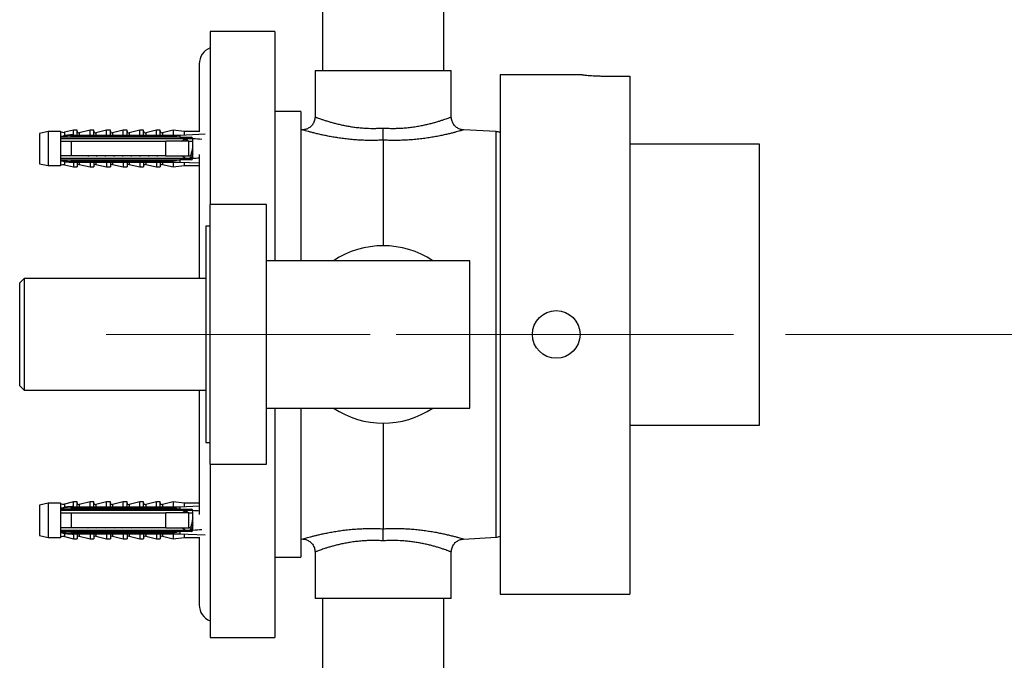
# Model space of a CAD drawing. Units: millimetres. Extents: x 120 to 2497, y 139 to 3444.
# Drawn here: x 1490 to 1717, y 1235 to 1383 of the extents above; entities that cross this region are included whole.
import ezdxf

# ---------------------------------------------------------------- set-up
doc = ezdxf.new("R2010")
doc.units = ezdxf.units.MM
doc.header["$LTSCALE"] = 12
doc.linetypes.add('CENTERX2', pattern=[20.32, 12.7, -2.54, 2.54, -2.54])
doc.styles.add('SLDTEXTSTYLE2', font='TXT', dxfattribs={"width": 0.605})
doc.dimstyles.new('SLDDIMSTYLE0', dxfattribs={"dimtxt": 30, "dimasz": 39.624, "dimexe": 0, "dimexo": 0.0625, "dimgap": 7.5, "dimtad": 1, "dimrnd": 1e-09, "dimzin": 12, "dimdsep": 46, "dimtxsty": 'SLDTEXTSTYLE2', "dimsah": 1, "dimcen": 0.09, "dimadec": 0, "dimazin": 3, "dimtfac": 1, "dimtofl": 0, "dimtmove": 0, "dimatfit": 3, "dimfxl": 0, "dimfrac": 2, "dimtolj": 1, "dimtzin": 12, "dimarcsym": 0})

# ---------------------------------------------------------------- blocks, each defined once
blk = doc.blocks.new('_D_4')
at = {"color": 7, "linetype": 'Continuous', "lineweight": 0}
for p, q in [((2049.82, 2478.17), (2207.82, 2478.17)), ((2195.82, 1310.17), (2195.82, 2478.17)), ((1666.82, 1310.17), (2207.82, 1310.17))]:
    blk.add_line(p, q, dxfattribs=at)
at = {"color": 7, "linetype": 'Continuous', "lineweight": 18}
for points in [[(2195.82, 2478.17), (2189.72, 2438.55), (2201.91, 2438.55)], [(2195.82, 1310.17), (2201.91, 1349.8), (2189.72, 1349.8)]]:
    blk.add_solid(points, dxfattribs=at)
at = {"color": 7, "linetype": 'Continuous', "lineweight": 18, "insert": (2157.15, 1848.34), "char_height": 30, "attachment_point": 1, "rotation": 90, "style": 'SLDTEXTSTYLE2'}
blk.add_mtext('1168', dxfattribs=at)
blk = doc.blocks.new('_D_6')
at = {"color": 7, "linetype": 'Continuous', "lineweight": 0}
for p, q in [((1673.22, 1490.17), (1802.6, 1490.17)), ((1790.6, 1310.17), (1790.6, 1490.17)), ((1666.82, 1310.17), (1802.6, 1310.17))]:
    blk.add_line(p, q, dxfattribs=at)
at = {"color": 7, "linetype": 'Continuous', "lineweight": 18}
for points in [[(1790.6, 1490.17), (1784.51, 1450.55), (1796.7, 1450.55)], [(1790.6, 1310.17), (1796.7, 1349.8), (1784.51, 1349.8)]]:
    blk.add_solid(points, dxfattribs=at)
at = {"color": 7, "linetype": 'Continuous', "lineweight": 18, "insert": (1751.93, 1365.8), "char_height": 30, "attachment_point": 1, "rotation": 90, "style": 'SLDTEXTSTYLE2'}
blk.add_mtext('180', dxfattribs=at)
blk = doc.blocks.new('_D_7')
at = {"color": 7, "linetype": 'Continuous', "lineweight": 0}
for p, q in [((1666.82, 1310.17), (1802.8, 1310.17)), ((1790.8, 1170.17), (1790.8, 1310.17)), ((1673.22, 1170.17), (1802.8, 1170.17))]:
    blk.add_line(p, q, dxfattribs=at)
at = {"color": 7, "linetype": 'Continuous', "lineweight": 18}
for points in [[(1790.8, 1310.17), (1784.71, 1270.55), (1796.9, 1270.55)], [(1790.8, 1170.17), (1796.9, 1209.8), (1784.71, 1209.8)]]:
    blk.add_solid(points, dxfattribs=at)
at = {"color": 7, "linetype": 'Continuous', "lineweight": 18, "insert": (1752.13, 1205.8), "char_height": 30, "attachment_point": 1, "rotation": 90, "style": 'SLDTEXTSTYLE2'}
blk.add_mtext('140', dxfattribs=at)
blk = doc.blocks.new('_D_8')
at = {"color": 7, "linetype": 'Continuous', "lineweight": 0}
for p, q in [((1666.82, 1310.17), (2207.06, 1310.17)), ((2195.06, 978.17), (2195.06, 1310.17)), ((1795.82, 978.17), (2207.06, 978.17))]:
    blk.add_line(p, q, dxfattribs=at)
at = {"color": 7, "linetype": 'Continuous', "lineweight": 18}
for points in [[(2195.06, 1310.17), (2188.96, 1270.55), (2201.15, 1270.55)], [(2195.06, 978.17), (2201.15, 1017.8), (2188.96, 1017.8)]]:
    blk.add_solid(points, dxfattribs=at)
at = {"color": 7, "linetype": 'Continuous', "lineweight": 18, "insert": (2156.38, 1109.8), "char_height": 30, "attachment_point": 1, "rotation": 90, "style": 'SLDTEXTSTYLE2'}
blk.add_mtext('332', dxfattribs=at)

msp = doc.modelspace()

# ---------------------------------------------------------------- linework, layer by layer
at = {"color": 7, "linetype": 'Continuous', "lineweight": 25}
for p, q in [((1559.817, 1461.173), (1559.817, 1371.173)), ((1587.817, 1371.173), (1587.817, 1461.173)), ((1548.817, 1380.173), (1533.817, 1380.173)), ((1533.817, 1380.173), (1533.817, 1340.173)), ((1548.817, 1380.173), (1548.817, 1327.173)), ((1531.317, 1372.673), (1531.317, 1357.08)), ((1558.067, 1371.173), (1558.067, 1360.441)), ((1558.067, 1371.173), (1573.817, 1371.173)), ((1573.817, 1371.173), (1589.567, 1371.173)), ((1589.567, 1360.441), (1589.567, 1371.173)), ((1619.837, 1370.173), (1600.817, 1370.173)), ((1600.817, 1370.173), (1600.817, 1250.173)), ((1625.817, 1369.872), (1630.817, 1369.872)), ((1630.817, 1369.872), (1630.817, 1250.173)), ((1554.817, 1361.673), (1548.817, 1361.673)), ((1554.817, 1361.673), (1554.817, 1327.173)), ((1496.417, 1357.08), (1494.417, 1356.63)), ((1494.417, 1356.63), (1494.417, 1349.63)), ((1499.217, 1357.08), (1496.417, 1357.08)), ((1496.417, 1357.08), (1496.417, 1349.18)), ((1499.217, 1357.08), (1499.217, 1355.923)), ((1502.217, 1357.38), (1500.168, 1356.901)), ((1501.717, 1356.029), (1501.717, 1356.237)), ((1501.717, 1356.237), (1526.817, 1356.237)), ((1503.067, 1357.38), (1502.217, 1357.38)), ((1502.217, 1356.37), (1502.217, 1357.38)), ((1503.067, 1356.237), (1503.067, 1357.38)), ((1506.067, 1357.38), (1503.558, 1356.794)), ((1506.917, 1357.38), (1506.067, 1357.38)), ((1506.067, 1356.237), (1506.067, 1357.38)), ((1506.917, 1356.237), (1506.917, 1357.38)), ((1509.917, 1357.38), (1507.408, 1356.794)), ((1510.767, 1357.38), (1509.917, 1357.38)), ((1509.917, 1356.237), (1509.917, 1357.38)), ((1510.767, 1356.237), (1510.767, 1357.38)), ((1513.767, 1357.38), (1511.258, 1356.794)), ((1514.617, 1357.38), (1513.767, 1357.38)), ((1513.767, 1356.237), (1513.767, 1357.38)), ((1514.617, 1356.237), (1514.617, 1357.38)), ((1517.617, 1357.38), (1515.108, 1356.794)), ((1518.467, 1357.38), (1517.617, 1357.38)), ((1517.617, 1356.237), (1517.617, 1357.38)), ((1518.467, 1356.237), (1518.467, 1357.38)), ((1521.467, 1357.38), (1518.958, 1356.794)), ((1522.317, 1357.38), (1521.467, 1357.38)), ((1521.467, 1356.237), (1521.467, 1357.38)), ((1522.317, 1356.237), (1522.317, 1357.38)), ((1525.317, 1357.38), (1522.808, 1356.794)), ((1527.817, 1357.08), (1525.317, 1357.38)), ((1525.317, 1357.38), (1525.317, 1356.237)), ((1526.817, 1356.237), (1532.696, 1356.504)), ((1526.817, 1356.237), (1526.817, 1355.758)), ((1531.473, 1357.08), (1527.817, 1357.08)), ((1527.817, 1357.08), (1527.817, 1356.282)), ((1555.237, 1357.449), (1554.817, 1357.427)), ((1599.922, 1357.055), (1592.401, 1357.449)), ((1501.717, 1356.135), (1499.217, 1355.923)), ((1499.217, 1355.923), (1499.217, 1355.73)), ((1499.217, 1355.73), (1499.217, 1354.83)), ((1499.217, 1355.447), (1529.8, 1355.447)), ((1499.217, 1354.83), (1499.217, 1351.43)), ((1501.717, 1356.029), (1501.717, 1355.73)), ((1501.717, 1356.029), (1525.317, 1356.029)), ((1525.317, 1355.73), (1501.717, 1355.73)), ((1501.717, 1354.83), (1501.717, 1351.43)), ((1501.717, 1354.83), (1523.617, 1354.83)), ((1506.204, 1354.952), (1506.173, 1354.83)), ((1508.204, 1354.952), (1508.173, 1354.83)), ((1510.204, 1354.952), (1510.173, 1354.83)), ((1512.204, 1354.952), (1512.173, 1354.83)), ((1514.204, 1354.952), (1514.173, 1354.83)), ((1516.204, 1354.952), (1516.173, 1354.83)), ((1518.204, 1354.952), (1518.173, 1354.83)), ((1520.204, 1354.952), (1520.173, 1354.83)), ((1522.204, 1354.952), (1522.173, 1354.83)), ((1523.617, 1351.43), (1523.617, 1354.83)), ((1524.204, 1354.952), (1524.173, 1354.83)), ((1525.317, 1356.029), (1525.317, 1355.73)), ((1526.204, 1354.952), (1526.173, 1354.83)), ((1526.937, 1355.73), (1526.817, 1355.758)), ((1526.937, 1355.73), (1529.417, 1355.73)), ((1528.917, 1351.43), (1528.917, 1354.83)), ((1529.817, 1354.78), (1528.917, 1354.78)), ((1529.817, 1355.33), (1529.813, 1355.384)), ((1529.817, 1350.93), (1529.817, 1355.33)), ((1573.817, 1355.077), (1573.817, 1330.673)), ((1660.817, 1354.173), (1630.817, 1354.173)), ((1660.817, 1289.173), (1660.817, 1354.173)), ((1531.317, 1351.755), (1531.317, 1323.073)), ((1494.417, 1349.63), (1496.417, 1349.18)), ((1499.217, 1351.43), (1499.217, 1350.53)), ((1529.8, 1350.813), (1499.217, 1350.813)), ((1499.217, 1350.53), (1499.217, 1350.337)), ((1499.217, 1350.337), (1499.217, 1349.18)), ((1499.217, 1350.337), (1501.717, 1350.124)), ((1500.168, 1349.358), (1502.217, 1348.88)), ((1523.617, 1351.43), (1501.717, 1351.43)), ((1501.717, 1350.53), (1501.717, 1350.23)), ((1501.717, 1350.53), (1525.317, 1350.53)), ((1525.317, 1350.23), (1501.717, 1350.23)), ((1501.717, 1350.022), (1501.717, 1350.23)), ((1501.717, 1350.022), (1526.817, 1350.022)), ((1502.217, 1349.889), (1502.217, 1348.88)), ((1503.067, 1350.022), (1503.067, 1348.88)), ((1503.558, 1349.465), (1506.067, 1348.88)), ((1506.067, 1350.022), (1506.067, 1348.88)), ((1506.917, 1350.022), (1506.917, 1348.88)), ((1507.408, 1349.465), (1509.917, 1348.88)), ((1509.917, 1350.022), (1509.917, 1348.88)), ((1510.767, 1350.022), (1510.767, 1348.88)), ((1511.258, 1349.465), (1513.767, 1348.88)), ((1513.767, 1350.022), (1513.767, 1348.88)), ((1514.617, 1350.022), (1514.617, 1348.88)), ((1515.108, 1349.465), (1517.617, 1348.88)), ((1517.617, 1350.022), (1517.617, 1348.88)), ((1518.467, 1350.022), (1518.467, 1348.88)), ((1518.958, 1349.465), (1521.467, 1348.88)), ((1521.467, 1350.022), (1521.467, 1348.88)), ((1522.317, 1350.022), (1522.317, 1348.88)), ((1522.808, 1349.465), (1525.317, 1348.88)), ((1525.317, 1350.53), (1525.317, 1350.23)), ((1525.317, 1350.022), (1525.317, 1348.88)), ((1526.817, 1350.501), (1526.937, 1350.53)), ((1526.817, 1350.501), (1526.817, 1350.022)), ((1526.817, 1350.022), (1531.317, 1349.818)), ((1529.417, 1350.53), (1526.937, 1350.53)), ((1528.267, 1350.813), (1527.242, 1351.43)), ((1527.817, 1349.977), (1527.817, 1349.18)), ((1528.917, 1351.48), (1529.208, 1351.48)), ((1529.673, 1351.48), (1529.817, 1351.48)), ((1496.417, 1349.18), (1499.217, 1349.18)), ((1502.217, 1348.88), (1503.067, 1348.88)), ((1506.067, 1348.88), (1506.917, 1348.88)), ((1509.917, 1348.88), (1510.767, 1348.88)), ((1513.767, 1348.88), (1514.617, 1348.88)), ((1517.617, 1348.88), (1518.467, 1348.88)), ((1521.467, 1348.88), (1522.317, 1348.88)), ((1525.317, 1348.88), (1527.817, 1349.18)), ((1527.817, 1349.18), (1531.317, 1349.18)), ((1546.817, 1340.173), (1533.817, 1340.173)), ((1533.817, 1310.173), (1533.817, 1340.173)), ((1546.817, 1310.173), (1546.817, 1340.173)), ((1533.817, 1335.173), (1532.817, 1335.173)), ((1532.817, 1335.173), (1532.817, 1285.173)), ((1593.817, 1327.173), (1546.817, 1327.173)), ((1593.817, 1293.173), (1593.817, 1327.173)), ((1490.817, 1323.073), (1489.817, 1322.073)), ((1489.817, 1310.173), (1489.817, 1322.073)), ((1532.817, 1323.073), (1490.817, 1323.073)), ((1490.817, 1323.073), (1490.817, 1310.173)), ((1489.817, 1298.273), (1489.817, 1310.173)), ((1490.817, 1310.173), (1490.817, 1297.273)), ((1533.817, 1280.173), (1533.817, 1310.173)), ((1546.817, 1280.173), (1546.817, 1310.173)), ((1489.817, 1298.273), (1490.817, 1297.273)), ((1490.817, 1297.273), (1532.817, 1297.273)), ((1531.317, 1297.273), (1531.317, 1268.59)), ((1546.817, 1293.173), (1593.817, 1293.173)), ((1548.817, 1293.173), (1548.817, 1240.173)), ((1554.817, 1293.173), (1554.817, 1258.673)), ((1573.817, 1289.673), (1573.817, 1265.268)), ((1630.817, 1289.173), (1650.167, 1289.173)), ((1653.447, 1289.173), (1660.817, 1289.173)), ((1532.817, 1285.173), (1533.817, 1285.173)), ((1533.817, 1280.173), (1546.817, 1280.173)), ((1533.817, 1280.173), (1533.817, 1240.173)), ((1496.417, 1271.166), (1494.417, 1270.716)), ((1494.417, 1270.716), (1494.417, 1263.716)), ((1499.217, 1271.166), (1496.417, 1271.166)), ((1496.417, 1271.166), (1496.417, 1263.266)), ((1499.217, 1271.166), (1499.217, 1270.009)), ((1501.717, 1270.221), (1499.217, 1270.009)), ((1499.217, 1270.009), (1499.217, 1269.816)), ((1499.217, 1269.816), (1499.217, 1268.916)), ((1502.217, 1271.466), (1500.168, 1270.988)), ((1501.717, 1270.323), (1526.817, 1270.323)), ((1501.717, 1270.116), (1501.717, 1270.323)), ((1501.717, 1270.116), (1501.717, 1269.816)), ((1501.717, 1270.116), (1525.317, 1270.116)), ((1525.317, 1269.816), (1501.717, 1269.816)), ((1503.067, 1271.466), (1502.217, 1271.466)), ((1502.217, 1270.457), (1502.217, 1271.466)), ((1503.067, 1270.323), (1503.067, 1271.466)), ((1506.067, 1271.466), (1503.558, 1270.881)), ((1506.917, 1271.466), (1506.067, 1271.466)), ((1506.067, 1270.323), (1506.067, 1271.466)), ((1506.917, 1270.323), (1506.917, 1271.466)), ((1509.917, 1271.466), (1507.408, 1270.881)), ((1510.767, 1271.466), (1509.917, 1271.466)), ((1509.917, 1270.323), (1509.917, 1271.466)), ((1510.767, 1270.323), (1510.767, 1271.466)), ((1513.767, 1271.466), (1511.258, 1270.881)), ((1514.617, 1271.466), (1513.767, 1271.466)), ((1513.767, 1270.323), (1513.767, 1271.466)), ((1514.617, 1270.323), (1514.617, 1271.466)), ((1517.617, 1271.466), (1515.108, 1270.881)), ((1518.467, 1271.466), (1517.617, 1271.466)), ((1517.617, 1270.323), (1517.617, 1271.466)), ((1518.467, 1270.323), (1518.467, 1271.466)), ((1521.467, 1271.466), (1518.958, 1270.881)), ((1522.317, 1271.466), (1521.467, 1271.466)), ((1521.467, 1270.323), (1521.467, 1271.466)), ((1522.317, 1270.323), (1522.317, 1271.466)), ((1525.317, 1271.466), (1522.808, 1270.881)), ((1527.817, 1271.166), (1525.317, 1271.466)), ((1525.317, 1271.466), (1525.317, 1270.323)), ((1525.317, 1270.116), (1525.317, 1269.816)), ((1526.817, 1270.323), (1531.317, 1270.528)), ((1526.817, 1270.323), (1526.817, 1269.845)), ((1526.937, 1269.816), (1526.817, 1269.845)), ((1526.937, 1269.816), (1529.417, 1269.816)), ((1531.317, 1271.166), (1527.817, 1271.166)), ((1527.817, 1271.166), (1527.817, 1270.369)), ((1499.217, 1269.533), (1529.8, 1269.533)), ((1499.217, 1268.916), (1499.217, 1265.516)), ((1501.717, 1268.916), (1501.717, 1265.516)), ((1501.717, 1268.916), (1523.617, 1268.916)), ((1506.204, 1269.038), (1506.173, 1268.916)), ((1508.204, 1269.038), (1508.173, 1268.916)), ((1510.204, 1269.038), (1510.173, 1268.916)), ((1512.204, 1269.038), (1512.173, 1268.916)), ((1514.204, 1269.038), (1514.173, 1268.916)), ((1516.204, 1269.038), (1516.173, 1268.916)), ((1518.204, 1269.038), (1518.173, 1268.916)), ((1520.204, 1269.038), (1520.173, 1268.916)), ((1522.204, 1269.038), (1522.173, 1268.916)), ((1523.617, 1265.516), (1523.617, 1268.916)), ((1524.204, 1269.038), (1524.173, 1268.916)), ((1526.204, 1269.038), (1526.173, 1268.916)), ((1528.917, 1265.516), (1528.917, 1268.916)), ((1529.817, 1268.866), (1528.917, 1268.866)), ((1529.817, 1269.416), (1529.813, 1269.471)), ((1529.817, 1265.016), (1529.817, 1269.416)), ((1499.217, 1265.516), (1499.217, 1264.616)), ((1523.617, 1265.516), (1501.717, 1265.516)), ((1528.267, 1264.899), (1527.242, 1265.516)), ((1528.917, 1265.566), (1529.208, 1265.566)), ((1529.673, 1265.566), (1529.817, 1265.566)), ((1494.417, 1263.716), (1496.417, 1263.266)), ((1496.417, 1263.266), (1499.217, 1263.266)), ((1529.8, 1264.899), (1499.217, 1264.899)), ((1499.217, 1264.616), (1499.217, 1264.423)), ((1499.217, 1264.423), (1499.217, 1263.266)), ((1499.217, 1264.423), (1501.717, 1264.211)), ((1500.168, 1263.444), (1502.217, 1262.966)), ((1501.717, 1264.616), (1501.717, 1264.316)), ((1501.717, 1264.616), (1525.317, 1264.616)), ((1525.317, 1264.316), (1501.717, 1264.316)), ((1501.717, 1264.109), (1501.717, 1264.316)), ((1501.717, 1264.109), (1526.817, 1264.109)), ((1502.217, 1263.975), (1502.217, 1262.966)), ((1502.217, 1262.966), (1503.067, 1262.966)), ((1503.067, 1264.109), (1503.067, 1262.966)), ((1503.558, 1263.552), (1506.067, 1262.966)), ((1506.067, 1264.109), (1506.067, 1262.966)), ((1506.067, 1262.966), (1506.917, 1262.966)), ((1506.917, 1264.109), (1506.917, 1262.966)), ((1507.408, 1263.552), (1509.917, 1262.966)), ((1509.917, 1264.109), (1509.917, 1262.966)), ((1509.917, 1262.966), (1510.767, 1262.966)), ((1510.767, 1264.109), (1510.767, 1262.966)), ((1511.258, 1263.552), (1513.767, 1262.966)), ((1513.767, 1264.109), (1513.767, 1262.966)), ((1513.767, 1262.966), (1514.617, 1262.966)), ((1514.617, 1264.109), (1514.617, 1262.966)), ((1515.108, 1263.552), (1517.617, 1262.966)), ((1517.617, 1264.109), (1517.617, 1262.966)), ((1517.617, 1262.966), (1518.467, 1262.966)), ((1518.467, 1264.109), (1518.467, 1262.966)), ((1518.958, 1263.552), (1521.467, 1262.966)), ((1521.467, 1264.109), (1521.467, 1262.966)), ((1521.467, 1262.966), (1522.317, 1262.966)), ((1522.317, 1264.109), (1522.317, 1262.966)), ((1522.808, 1263.552), (1525.317, 1262.966)), ((1525.317, 1264.616), (1525.317, 1264.316)), ((1525.317, 1264.109), (1525.317, 1262.966)), ((1525.317, 1262.966), (1527.817, 1263.266)), ((1526.817, 1264.587), (1526.937, 1264.616)), ((1526.817, 1264.587), (1526.817, 1264.109)), ((1526.817, 1264.109), (1532.696, 1263.842)), ((1529.417, 1264.616), (1526.937, 1264.616)), ((1527.817, 1264.064), (1527.817, 1263.266)), ((1527.817, 1263.266), (1531.473, 1263.266)), ((1531.317, 1263.266), (1531.317, 1247.673)), ((1554.817, 1262.919), (1555.234, 1262.897)), ((1592.397, 1262.897), (1599.922, 1263.291)), ((1548.817, 1258.673), (1554.817, 1258.673)), ((1558.067, 1259.905), (1558.067, 1249.173)), ((1589.567, 1249.173), (1589.567, 1259.905)), ((1600.817, 1250.173), (1630.817, 1250.173)), ((1589.567, 1249.173), (1558.067, 1249.173)), ((1559.817, 1249.173), (1559.817, 1199.173)), ((1587.817, 1199.173), (1587.817, 1249.173)), ((1533.817, 1240.173), (1548.817, 1240.173))]:
    msp.add_line(p, q, dxfattribs=at)
at = {"color": 8, "linetype": 'Continuous', "lineweight": 25}
for p, q in [((1500.168, 1356.901), (1500.168, 1356.225)), ((1503.558, 1356.794), (1503.558, 1356.237)), ((1507.408, 1356.794), (1507.408, 1356.237)), ((1511.258, 1356.794), (1511.258, 1356.237)), ((1515.108, 1356.794), (1515.108, 1356.237)), ((1518.958, 1356.794), (1518.958, 1356.237)), ((1522.808, 1356.794), (1522.808, 1356.237)), ((1599.922, 1263.291), (1599.922, 1357.055)), ((1500.168, 1350.034), (1500.168, 1349.358)), ((1503.558, 1350.022), (1503.558, 1349.465)), ((1507.408, 1350.022), (1507.408, 1349.465)), ((1511.258, 1350.022), (1511.258, 1349.465)), ((1515.108, 1350.022), (1515.108, 1349.465)), ((1518.958, 1350.022), (1518.958, 1349.465)), ((1522.808, 1350.022), (1522.808, 1349.465)), ((1500.168, 1270.988), (1500.168, 1270.311)), ((1503.558, 1270.881), (1503.558, 1270.323)), ((1507.408, 1270.881), (1507.408, 1270.323)), ((1511.258, 1270.881), (1511.258, 1270.323)), ((1515.108, 1270.881), (1515.108, 1270.323)), ((1518.958, 1270.881), (1518.958, 1270.323)), ((1522.808, 1270.881), (1522.808, 1270.323)), ((1500.168, 1264.121), (1500.168, 1263.444)), ((1503.558, 1264.109), (1503.558, 1263.552)), ((1507.408, 1264.109), (1507.408, 1263.552)), ((1511.258, 1264.109), (1511.258, 1263.552)), ((1515.108, 1264.109), (1515.108, 1263.552)), ((1518.958, 1264.109), (1518.958, 1263.552)), ((1522.808, 1264.109), (1522.808, 1263.552))]:
    msp.add_line(p, q, dxfattribs=at)
at = {"color": 7, "linetype": 'CENTERX2', "lineweight": 18}
for p, q in [((1509.817, 1310.173), (1570.817, 1310.173)), ((1654.817, 1310.173), (1576.817, 1310.173))]:
    msp.add_line(p, q, dxfattribs=at)
at = {"color": 7, "linetype": 'Continuous', "lineweight": 25}
msp.add_circle((1613.817, 1310.173), 5.5, dxfattribs=at)
for centre, radius, start, end in [((1535.317, 1372.673), 4, 112.02431, 180), ((1499.895, 1358.07), 1.2, 235.61818, 283.13402), ((1503.467, 1357.184), 0.4, 180, 283.13402), ((1507.317, 1357.184), 0.4, 180, 283.13402), ((1511.167, 1357.184), 0.4, 180, 283.13402), ((1515.017, 1357.184), 0.4, 180, 283.13402), ((1518.867, 1357.184), 0.4, 180, 283.13402), ((1522.717, 1357.184), 0.4, 180, 283.13402), ((1599.817, 1355.057), 2, 60, 87), ((1529.417, 1355.33), 0.4, 7.87742, 90), ((1499.895, 1348.189), 1.2, 76.86598, 124.38182), ((1503.467, 1349.075), 0.4, 76.86598, 180), ((1507.317, 1349.075), 0.4, 76.86598, 180), ((1511.167, 1349.075), 0.4, 76.86598, 180), ((1515.017, 1349.075), 0.4, 76.86598, 180), ((1518.867, 1349.075), 0.4, 76.86598, 180), ((1522.717, 1349.075), 0.4, 76.86598, 180), ((1529.417, 1350.93), 0.4, 270, 352.12258), ((1573.817, 1310.173), 20.5, 56.02365, 123.97635), ((1573.817, 1310.173), 20.5, 236.02365, 303.97635), ((1499.895, 1272.156), 1.2, 235.61818, 283.13402), ((1503.467, 1271.27), 0.4, 180, 283.13402), ((1507.317, 1271.27), 0.4, 180, 283.13402), ((1511.167, 1271.27), 0.4, 180, 283.13402), ((1515.017, 1271.27), 0.4, 180, 283.13402), ((1518.867, 1271.27), 0.4, 180, 283.13402), ((1522.717, 1271.27), 0.4, 180, 283.13402), ((1529.417, 1269.416), 0.4, 7.87742, 90), ((1499.895, 1262.276), 1.2, 76.86598, 124.38182), ((1503.467, 1263.162), 0.4, 76.86598, 180), ((1507.317, 1263.162), 0.4, 76.86598, 180), ((1511.167, 1263.162), 0.4, 76.86598, 180), ((1515.017, 1263.162), 0.4, 76.86598, 180), ((1518.867, 1263.162), 0.4, 76.86598, 180), ((1522.717, 1263.162), 0.4, 76.86598, 180), ((1529.417, 1265.016), 0.4, 270, 352.12258), ((1599.817, 1265.288), 2, 273, 300), ((1535.317, 1247.673), 4, 180, 247.97569)]:
    msp.add_arc(centre, radius, start, end, dxfattribs=at)
for centre, start_param, end_param in [((1458.393, 1353.13), 0.5637435, 0.6075297), ((1458.393, 1353.13), 5.6756556, 5.7066352), ((1458.393, 1267.216), 0.5765501, 0.6075297), ((1458.393, 1267.216), 5.6756556, 5.7194418)]:
    msp.add_ellipse(centre, major_axis=(86.986, 0), ratio=0.0454097, start_param=start_param, end_param=end_param, dxfattribs=at)
for points, knots in [([(1619.837, 1370.171), (1619.836, 1370.171), (1619.836, 1370.171), (1620.029, 1370.152), (1620.382, 1370.118), (1620.899, 1370.073), (1621.548, 1370.023), (1622.326, 1369.972), (1623.197, 1369.927), (1624.152, 1369.893), (1625.034, 1369.875), (1625.597, 1369.873), (1625.817, 1369.872)], [0, 0, 0, 0, 0.0722538, 0.1775526, 0.2858955, 0.3913896, 0.4999169, 0.6058625, 0.7148783, 0.8208308, 0.9298818, 1, 1, 1, 1]), ([(1558.065, 1360.44), (1558.066, 1360.428), (1558.077, 1360.262), (1558.03, 1359.925), (1557.915, 1359.452), (1557.714, 1359.006), (1557.461, 1358.617), (1557.167, 1358.287), (1556.844, 1358.015), (1556.504, 1357.801), (1556.157, 1357.64), (1555.813, 1357.532), (1555.507, 1357.469), (1555.316, 1357.457), (1555.237, 1357.452)], [0, 0, 0, 0, 0.0080407, 0.1095548, 0.2226036, 0.3297914, 0.4315365, 0.5285842, 0.6212932, 0.7097721, 0.7939387, 0.873536, 0.9481204, 1, 1, 1, 1]), ([(1592.4, 1357.451), (1592.384, 1357.451), (1592.221, 1357.45), (1591.927, 1357.506), (1591.525, 1357.619), (1591.143, 1357.791), (1590.775, 1358.023), (1590.435, 1358.316), (1590.138, 1358.663), (1589.894, 1359.055), (1589.708, 1359.489), (1589.6, 1359.949), (1589.556, 1360.274), (1589.567, 1360.434), (1589.568, 1360.44)], [0, 0, 0, 0, 0.0105646, 0.1076359, 0.1954914, 0.2870295, 0.3832904, 0.4822105, 0.5826968, 0.684082, 0.7859396, 0.8937772, 0.996281, 1, 1, 1, 1]), ([(1499.392, 1355.95), (1499.493, 1355.96), (1499.746, 1355.985), (1500.014, 1356.128), (1500.166, 1356.224), (1500.168, 1356.225)], [0, 0, 0, 0, 0.3991882, 0.9928658, 1, 1, 1, 1]), ([(1500.168, 1356.225), (1500.633, 1356.274), (1501.25, 1356.34), (1501.93, 1356.371), (1502.147, 1356.371), (1502.217, 1356.37)], [0, 0, 0, 0, 0.6765103, 0.8949309, 1, 1, 1, 1]), ([(1502.217, 1356.37), (1502.214, 1356.352), (1502.208, 1356.316), (1502.161, 1356.27), (1502.12, 1356.247), (1502.1, 1356.237)], [0, 0, 0, 0, 0.3457077, 0.690941, 1, 1, 1, 1]), ([(1573.817, 1355.077), (1573.817, 1355.232), (1573.817, 1355.54), (1573.817, 1356.35), (1573.817, 1357.157), (1573.817, 1357.679), (1573.817, 1357.864), (1573.817, 1357.874)], [0, 0, 0, 0, 0.2814016, 0.5627913, 0.8444997, 0.9916235, 1, 1, 1, 1]), ([(1501.717, 1355.73), (1500.995, 1355.73), (1500.161, 1355.73), (1499.328, 1355.73), (1499.217, 1355.73)], [0, 0, 0, 0, 0.8667956, 1, 1, 1, 1]), ([(1499.217, 1354.83), (1499.333, 1354.83), (1500.167, 1354.83), (1501, 1354.83), (1501.717, 1354.83)], [0, 0, 0, 0, 0.1393721, 1, 1, 1, 1]), ([(1528.917, 1354.83), (1527.392, 1354.83), (1525.625, 1354.83), (1523.859, 1354.83), (1523.617, 1354.83)], [0, 0, 0, 0, 0.8629952, 1, 1, 1, 1]), ([(1525.317, 1356.029), (1525.595, 1355.98), (1526.096, 1355.891), (1526.595, 1355.799), (1526.817, 1355.758)], [0, 0, 0, 0, 0.5557752, 1, 1, 1, 1]), ([(1526.937, 1355.73), (1526.497, 1355.73), (1525.958, 1355.73), (1525.417, 1355.73), (1525.317, 1355.73)], [0, 0, 0, 0, 0.8143751, 1, 1, 1, 1]), ([(1527.24, 1354.83), (1527.335, 1354.887), (1527.676, 1355.094), (1528.019, 1355.299), (1528.266, 1355.447)], [0, 0, 0, 0, 0.2800031, 1, 1, 1, 1]), ([(1528.264, 1355.184), (1528.226, 1355.074), (1528.185, 1354.955), (1528.143, 1354.838), (1528.139, 1354.83)], [0, 0, 0, 0, 0.9265459, 1, 1, 1, 1]), ([(1528.532, 1355.152), (1528.512, 1355.214), (1528.458, 1355.387), (1528.364, 1355.401), (1528.267, 1355.237), (1528.202, 1354.956), (1528.173, 1354.83)], [0, 0, 0, 0, 0.1645285, 0.4636921, 0.7598375, 1, 1, 1, 1]), ([(1528.654, 1354.83), (1528.652, 1354.837), (1528.609, 1354.955), (1528.568, 1355.075), (1528.529, 1355.186)], [0, 0, 0, 0, 0.06726292, 1, 1, 1, 1]), ([(1529.817, 1353.679), (1529.794, 1353.568), (1529.735, 1353.285), (1529.644, 1352.785), (1529.534, 1352.267), (1529.43, 1351.835), (1529.321, 1351.569), (1529.249, 1351.454), (1529.211, 1351.484), (1529.208, 1351.486)], [0, 0, 0, 0, 0.1116438, 0.2858832, 0.4620651, 0.636508, 0.8123728, 0.987167, 1, 1, 1, 1]), ([(1529.817, 1352.575), (1529.786, 1352.367), (1529.719, 1351.92), (1529.619, 1351.371), (1529.511, 1350.981), (1529.405, 1350.848), (1529.321, 1350.897), (1529.274, 1351.063), (1529.262, 1351.105)], [0, 0, 0, 0, 0.1659206, 0.35734, 0.5502709, 0.7420638, 0.9344793, 1, 1, 1, 1]), ([(1529.529, 1351.073), (1529.568, 1351.184), (1529.644, 1351.404), (1529.723, 1351.621), (1529.763, 1351.728)], [0, 0, 0, 0, 0.5054856, 1, 1, 1, 1]), ([(1529.817, 1351.9), (1529.814, 1351.887), (1529.796, 1351.813), (1529.777, 1351.775), (1529.762, 1351.744)], [0, 0, 0, 0, 0.1690095, 1, 1, 1, 1]), ([(1501.717, 1351.43), (1501, 1351.43), (1500.167, 1351.43), (1499.333, 1351.43), (1499.217, 1351.43)], [0, 0, 0, 0, 0.8606279, 1, 1, 1, 1]), ([(1499.217, 1350.53), (1499.328, 1350.53), (1500.161, 1350.53), (1500.995, 1350.53), (1501.717, 1350.53)], [0, 0, 0, 0, 0.1332044, 1, 1, 1, 1]), ([(1499.391, 1350.312), (1499.477, 1350.305), (1499.728, 1350.283), (1499.998, 1350.141), (1500.166, 1350.035), (1500.168, 1350.034)], [0, 0, 0, 0, 0.33852973, 0.99286911, 1, 1, 1, 1]), ([(1502.217, 1349.889), (1502.147, 1349.889), (1501.93, 1349.888), (1501.25, 1349.92), (1500.633, 1349.985), (1500.168, 1350.034)], [0, 0, 0, 0, 0.1050691, 0.3234897, 1, 1, 1, 1]), ([(1502.1, 1350.022), (1502.123, 1350.01), (1502.169, 1349.985), (1502.211, 1349.937), (1502.215, 1349.903), (1502.217, 1349.889)], [0, 0, 0, 0, 0.3604408, 0.7245453, 1, 1, 1, 1]), ([(1505.624, 1351.43), (1505.622, 1351.42), (1505.611, 1351.36), (1505.6, 1351.329), (1505.59, 1351.303)], [0, 0, 0, 0, 0.1504013, 1, 1, 1, 1]), ([(1507.624, 1351.43), (1507.622, 1351.42), (1507.611, 1351.36), (1507.6, 1351.329), (1507.59, 1351.303)], [0, 0, 0, 0, 0.15040125, 1, 1, 1, 1]), ([(1509.624, 1351.43), (1509.622, 1351.42), (1509.611, 1351.36), (1509.6, 1351.329), (1509.59, 1351.303)], [0, 0, 0, 0, 0.15040125, 1, 1, 1, 1]), ([(1511.624, 1351.43), (1511.622, 1351.42), (1511.611, 1351.36), (1511.6, 1351.329), (1511.59, 1351.303)], [0, 0, 0, 0, 0.1504013, 1, 1, 1, 1]), ([(1513.624, 1351.43), (1513.622, 1351.42), (1513.611, 1351.36), (1513.6, 1351.329), (1513.59, 1351.303)], [0, 0, 0, 0, 0.1504013, 1, 1, 1, 1]), ([(1515.624, 1351.43), (1515.622, 1351.42), (1515.611, 1351.36), (1515.6, 1351.329), (1515.59, 1351.303)], [0, 0, 0, 0, 0.1504013, 1, 1, 1, 1]), ([(1517.624, 1351.43), (1517.622, 1351.42), (1517.611, 1351.36), (1517.6, 1351.329), (1517.59, 1351.303)], [0, 0, 0, 0, 0.1504013, 1, 1, 1, 1]), ([(1519.624, 1351.43), (1519.622, 1351.42), (1519.611, 1351.36), (1519.6, 1351.329), (1519.59, 1351.303)], [0, 0, 0, 0, 0.1504013, 1, 1, 1, 1]), ([(1521.624, 1351.43), (1521.622, 1351.42), (1521.611, 1351.36), (1521.6, 1351.329), (1521.59, 1351.303)], [0, 0, 0, 0, 0.1504013, 1, 1, 1, 1]), ([(1523.624, 1351.43), (1523.622, 1351.42), (1523.611, 1351.36), (1523.6, 1351.329), (1523.59, 1351.303)], [0, 0, 0, 0, 0.1504013, 1, 1, 1, 1]), ([(1523.617, 1351.43), (1523.859, 1351.43), (1525.625, 1351.43), (1527.392, 1351.43), (1528.917, 1351.43)], [0, 0, 0, 0, 0.1370048, 1, 1, 1, 1]), ([(1525.317, 1350.53), (1525.417, 1350.53), (1525.958, 1350.53), (1526.497, 1350.53), (1526.937, 1350.53)], [0, 0, 0, 0, 0.1856249, 1, 1, 1, 1]), ([(1526.817, 1350.501), (1526.595, 1350.46), (1526.096, 1350.368), (1525.595, 1350.279), (1525.317, 1350.23)], [0, 0, 0, 0, 0.4442248, 1, 1, 1, 1]), ([(1525.624, 1351.43), (1525.622, 1351.42), (1525.611, 1351.36), (1525.6, 1351.329), (1525.59, 1351.303)], [0, 0, 0, 0, 0.1504013, 1, 1, 1, 1]), ([(1527.624, 1351.43), (1527.622, 1351.421), (1527.605, 1351.324), (1527.587, 1351.276), (1527.57, 1351.232)], [0, 0, 0, 0, 0.0940935, 1, 1, 1, 1]), ([(1527.582, 1351.225), (1527.603, 1351.285), (1527.627, 1351.354), (1527.652, 1351.422), (1527.654, 1351.43)], [0, 0, 0, 0, 0.8829087, 1, 1, 1, 1]), ([(1529.121, 1351.48), (1529.13, 1351.454), (1529.179, 1351.321), (1529.226, 1351.185), (1529.264, 1351.075)], [0, 0, 0, 0, 0.1890844, 1, 1, 1, 1]), ([(1529.813, 1350.875), (1529.814, 1350.878), (1529.816, 1350.896), (1529.817, 1350.914), (1529.817, 1350.93)], [0, 0, 0, 0, 0.1638843, 1, 1, 1, 1]), ([(1650.167, 1289.173), (1650.185, 1289.174), (1650.222, 1289.176), (1650.506, 1289.189), (1650.924, 1289.204), (1651.447, 1289.214), (1652.011, 1289.216), (1652.552, 1289.208), (1653.013, 1289.193), (1653.327, 1289.18), (1653.477, 1289.172), (1653.453, 1289.174), (1653.447, 1289.174)], [0, 0, 0, 0, 0.1072763, 0.2145493, 0.3219089, 0.4293255, 0.5366477, 0.6438715, 0.7511465, 0.8585423, 0.9659401, 1, 1, 1, 1]), ([(1501.717, 1269.816), (1500.995, 1269.816), (1500.161, 1269.816), (1499.328, 1269.816), (1499.217, 1269.816)], [0, 0, 0, 0, 0.8667956, 1, 1, 1, 1]), ([(1499.392, 1270.037), (1499.493, 1270.047), (1499.746, 1270.071), (1500.014, 1270.214), (1500.166, 1270.31), (1500.168, 1270.311)], [0, 0, 0, 0, 0.3991882, 0.9928658, 1, 1, 1, 1]), ([(1500.168, 1270.311), (1500.633, 1270.361), (1501.25, 1270.426), (1501.93, 1270.458), (1502.147, 1270.457), (1502.217, 1270.457)], [0, 0, 0, 0, 0.6765103, 0.8949309, 1, 1, 1, 1]), ([(1502.217, 1270.457), (1502.214, 1270.439), (1502.208, 1270.402), (1502.161, 1270.356), (1502.12, 1270.334), (1502.1, 1270.323)], [0, 0, 0, 0, 0.3457077, 0.690941, 1, 1, 1, 1]), ([(1525.317, 1270.116), (1525.595, 1270.067), (1526.096, 1269.978), (1526.595, 1269.886), (1526.817, 1269.845)], [0, 0, 0, 0, 0.5557752, 1, 1, 1, 1]), ([(1526.937, 1269.816), (1526.497, 1269.816), (1525.958, 1269.816), (1525.417, 1269.816), (1525.317, 1269.816)], [0, 0, 0, 0, 0.8143751, 1, 1, 1, 1]), ([(1499.217, 1268.916), (1499.333, 1268.916), (1500.167, 1268.916), (1501, 1268.916), (1501.717, 1268.916)], [0, 0, 0, 0, 0.1393721, 1, 1, 1, 1]), ([(1528.917, 1268.916), (1527.392, 1268.916), (1525.625, 1268.916), (1523.859, 1268.916), (1523.617, 1268.916)], [0, 0, 0, 0, 0.8629952, 1, 1, 1, 1]), ([(1527.24, 1268.916), (1527.335, 1268.974), (1527.676, 1269.181), (1528.019, 1269.386), (1528.266, 1269.533)], [0, 0, 0, 0, 0.2800031, 1, 1, 1, 1]), ([(1528.264, 1269.271), (1528.226, 1269.161), (1528.185, 1269.042), (1528.143, 1268.925), (1528.139, 1268.916)], [0, 0, 0, 0, 0.9265459, 1, 1, 1, 1]), ([(1528.532, 1269.239), (1528.512, 1269.3), (1528.458, 1269.474), (1528.364, 1269.487), (1528.267, 1269.324), (1528.202, 1269.042), (1528.173, 1268.916)], [0, 0, 0, 0, 0.1645285, 0.4636921, 0.7598375, 1, 1, 1, 1]), ([(1528.673, 1268.866), (1528.664, 1268.891), (1528.615, 1269.025), (1528.568, 1269.161), (1528.529, 1269.273)], [0, 0, 0, 0, 0.18296757, 1, 1, 1, 1]), ([(1529.817, 1267.765), (1529.794, 1267.655), (1529.735, 1267.372), (1529.644, 1266.872), (1529.534, 1266.353), (1529.43, 1265.921), (1529.321, 1265.655), (1529.249, 1265.54), (1529.211, 1265.57), (1529.208, 1265.572)], [0, 0, 0, 0, 0.11164381, 0.28588317, 0.46206509, 0.63650798, 0.81237277, 0.98716704, 1, 1, 1, 1]), ([(1501.717, 1265.516), (1501, 1265.516), (1500.167, 1265.516), (1499.333, 1265.516), (1499.217, 1265.516)], [0, 0, 0, 0, 0.8606279, 1, 1, 1, 1]), ([(1505.624, 1265.516), (1505.622, 1265.507), (1505.611, 1265.446), (1505.6, 1265.415), (1505.59, 1265.389)], [0, 0, 0, 0, 0.1504013, 1, 1, 1, 1]), ([(1507.624, 1265.516), (1507.622, 1265.507), (1507.611, 1265.446), (1507.6, 1265.415), (1507.59, 1265.389)], [0, 0, 0, 0, 0.1504013, 1, 1, 1, 1]), ([(1509.624, 1265.516), (1509.622, 1265.507), (1509.611, 1265.446), (1509.6, 1265.415), (1509.59, 1265.389)], [0, 0, 0, 0, 0.1504013, 1, 1, 1, 1]), ([(1511.624, 1265.516), (1511.622, 1265.507), (1511.611, 1265.446), (1511.6, 1265.415), (1511.59, 1265.389)], [0, 0, 0, 0, 0.1504013, 1, 1, 1, 1]), ([(1513.624, 1265.516), (1513.622, 1265.507), (1513.611, 1265.446), (1513.6, 1265.415), (1513.59, 1265.389)], [0, 0, 0, 0, 0.1504013, 1, 1, 1, 1]), ([(1515.624, 1265.516), (1515.622, 1265.507), (1515.611, 1265.446), (1515.6, 1265.415), (1515.59, 1265.389)], [0, 0, 0, 0, 0.15040125, 1, 1, 1, 1]), ([(1517.624, 1265.516), (1517.622, 1265.507), (1517.611, 1265.446), (1517.6, 1265.415), (1517.59, 1265.389)], [0, 0, 0, 0, 0.1504013, 1, 1, 1, 1]), ([(1519.624, 1265.516), (1519.622, 1265.507), (1519.611, 1265.446), (1519.6, 1265.415), (1519.59, 1265.389)], [0, 0, 0, 0, 0.1504013, 1, 1, 1, 1]), ([(1521.624, 1265.516), (1521.622, 1265.507), (1521.611, 1265.446), (1521.6, 1265.415), (1521.59, 1265.389)], [0, 0, 0, 0, 0.15040125, 1, 1, 1, 1]), ([(1523.624, 1265.516), (1523.622, 1265.507), (1523.611, 1265.446), (1523.6, 1265.415), (1523.59, 1265.389)], [0, 0, 0, 0, 0.1504013, 1, 1, 1, 1]), ([(1523.617, 1265.516), (1523.859, 1265.516), (1525.625, 1265.516), (1527.392, 1265.516), (1528.917, 1265.516)], [0, 0, 0, 0, 0.1370048, 1, 1, 1, 1]), ([(1525.624, 1265.516), (1525.622, 1265.507), (1525.611, 1265.446), (1525.6, 1265.415), (1525.59, 1265.389)], [0, 0, 0, 0, 0.1504013, 1, 1, 1, 1]), ([(1527.624, 1265.516), (1527.622, 1265.507), (1527.605, 1265.411), (1527.587, 1265.362), (1527.57, 1265.319)], [0, 0, 0, 0, 0.0940935, 1, 1, 1, 1]), ([(1527.582, 1265.311), (1527.603, 1265.372), (1527.627, 1265.441), (1527.652, 1265.508), (1527.654, 1265.516)], [0, 0, 0, 0, 0.88290869, 1, 1, 1, 1]), ([(1529.121, 1265.566), (1529.13, 1265.541), (1529.179, 1265.407), (1529.226, 1265.272), (1529.264, 1265.161)], [0, 0, 0, 0, 0.1890844, 1, 1, 1, 1]), ([(1529.817, 1266.661), (1529.786, 1266.454), (1529.719, 1266.006), (1529.619, 1265.457), (1529.511, 1265.068), (1529.405, 1264.934), (1529.321, 1264.983), (1529.274, 1265.15), (1529.262, 1265.192)], [0, 0, 0, 0, 0.1659206, 0.35734, 0.5502709, 0.7420638, 0.9344793, 1, 1, 1, 1]), ([(1529.529, 1265.159), (1529.568, 1265.271), (1529.644, 1265.491), (1529.723, 1265.707), (1529.763, 1265.815)], [0, 0, 0, 0, 0.5054856, 1, 1, 1, 1]), ([(1529.817, 1265.986), (1529.814, 1265.974), (1529.796, 1265.899), (1529.777, 1265.862), (1529.762, 1265.83)], [0, 0, 0, 0, 0.1690095, 1, 1, 1, 1]), ([(1573.817, 1262.471), (1573.817, 1262.481), (1573.817, 1262.667), (1573.817, 1263.189), (1573.817, 1263.996), (1573.817, 1264.805), (1573.817, 1265.114), (1573.817, 1265.268)], [0, 0, 0, 0, 0.00837645, 0.15550032, 0.4372087, 0.7185984, 1, 1, 1, 1]), ([(1499.217, 1264.616), (1499.328, 1264.616), (1500.161, 1264.616), (1500.995, 1264.616), (1501.717, 1264.616)], [0, 0, 0, 0, 0.1332044, 1, 1, 1, 1]), ([(1499.391, 1264.399), (1499.477, 1264.391), (1499.728, 1264.369), (1499.998, 1264.228), (1500.166, 1264.122), (1500.168, 1264.121)], [0, 0, 0, 0, 0.33852973, 0.99286911, 1, 1, 1, 1]), ([(1502.217, 1263.975), (1502.147, 1263.975), (1501.93, 1263.975), (1501.25, 1264.006), (1500.633, 1264.071), (1500.168, 1264.121)], [0, 0, 0, 0, 0.1050691, 0.3234897, 1, 1, 1, 1]), ([(1502.1, 1264.109), (1502.123, 1264.097), (1502.169, 1264.072), (1502.211, 1264.023), (1502.215, 1263.99), (1502.217, 1263.975)], [0, 0, 0, 0, 0.3604408, 0.7245453, 1, 1, 1, 1]), ([(1525.317, 1264.616), (1525.417, 1264.616), (1525.958, 1264.616), (1526.497, 1264.616), (1526.937, 1264.616)], [0, 0, 0, 0, 0.1856249, 1, 1, 1, 1]), ([(1526.817, 1264.587), (1526.595, 1264.546), (1526.096, 1264.454), (1525.595, 1264.366), (1525.317, 1264.316)], [0, 0, 0, 0, 0.4442248, 1, 1, 1, 1]), ([(1529.813, 1264.961), (1529.814, 1264.964), (1529.816, 1264.982), (1529.817, 1265.001), (1529.817, 1265.016)], [0, 0, 0, 0, 0.1638843, 1, 1, 1, 1]), ([(1555.235, 1262.894), (1555.251, 1262.895), (1555.414, 1262.896), (1555.707, 1262.84), (1556.109, 1262.726), (1556.491, 1262.554), (1556.859, 1262.322), (1557.199, 1262.029), (1557.497, 1261.683), (1557.74, 1261.291), (1557.927, 1260.856), (1558.035, 1260.396), (1558.078, 1260.072), (1558.067, 1259.911), (1558.067, 1259.906)], [0, 0, 0, 0, 0.0104956, 0.1075738, 0.1954355, 0.2869801, 0.3832478, 0.4821748, 0.5826683, 0.6840606, 0.7859254, 0.8937706, 0.9962816, 1, 1, 1, 1]), ([(1589.57, 1259.906), (1589.569, 1259.918), (1589.558, 1260.083), (1589.604, 1260.42), (1589.72, 1260.893), (1589.92, 1261.34), (1590.173, 1261.729), (1590.468, 1262.059), (1590.79, 1262.33), (1591.131, 1262.545), (1591.478, 1262.705), (1591.822, 1262.814), (1592.128, 1262.876), (1592.319, 1262.889), (1592.397, 1262.894)], [0, 0, 0, 0, 0.0080654, 0.1095753, 0.2226195, 0.3298028, 0.4315437, 0.5285874, 0.6212926, 0.7097678, 0.793931, 0.873525, 0.9481063, 1, 1, 1, 1])]:
    msp.add_open_spline(points, degree=3, knots=knots, dxfattribs=at)
at = {"color": 8, "linetype": 'Continuous', "lineweight": 25}
for points, knots in [([(1558.077, 1360.44), (1558.074, 1360.442), (1558.06, 1360.447), (1558.137, 1360.418), (1558.312, 1360.351), (1558.614, 1360.239), (1559.047, 1360.081), (1559.635, 1359.876), (1560.358, 1359.635), (1561.164, 1359.384), (1562.018, 1359.137), (1562.901, 1358.902), (1563.865, 1358.671), (1564.882, 1358.456), (1565.935, 1358.264), (1567.021, 1358.1), (1568.163, 1357.965), (1569.659, 1357.839), (1571.174, 1357.787), (1572.674, 1357.809), (1573.436, 1357.852), (1573.817, 1357.874)], [0, 0, 0, 0, 0.0139335, 0.0642398, 0.1160706, 0.1679028, 0.2274252, 0.286951, 0.3487676, 0.4105872, 0.4620723, 0.5135576, 0.5663896, 0.6192203, 0.6684236, 0.7176248, 0.7681474, 0.8186674, 0.9081708, 0.9540853, 1, 1, 1, 1]), ([(1573.817, 1357.874), (1574.194, 1357.853), (1574.948, 1357.809), (1576.085, 1357.793), (1577.22, 1357.812), (1578.401, 1357.873), (1579.608, 1357.978), (1580.839, 1358.13), (1582.027, 1358.319), (1583.146, 1358.535), (1584.178, 1358.766), (1585.132, 1359.005), (1586.014, 1359.249), (1586.81, 1359.488), (1587.509, 1359.712), (1588.115, 1359.916), (1588.627, 1360.096), (1589.029, 1360.242), (1589.321, 1360.351), (1589.499, 1360.418), (1589.577, 1360.448), (1589.561, 1360.442), (1589.558, 1360.441)], [0, 0, 0, 0, 0.0454131, 0.0908261, 0.1374252, 0.1840254, 0.2377216, 0.291421, 0.3468753, 0.4023327, 0.4553142, 0.5082967, 0.5627521, 0.6172069, 0.6701225, 0.7230362, 0.7775219, 0.8320051, 0.8835461, 0.9350857, 0.9882594, 1, 1, 1, 1]), ([(1573.817, 1355.077), (1573.388, 1355.058), (1572.526, 1355.019), (1571.233, 1355.002), (1569.941, 1355.016), (1568.624, 1355.065), (1567.286, 1355.149), (1565.942, 1355.269), (1564.631, 1355.421), (1563.37, 1355.597), (1562.166, 1355.795), (1561.029, 1356.006), (1559.96, 1356.226), (1558.943, 1356.455), (1557.996, 1356.685), (1557.14, 1356.906), (1556.418, 1357.103), (1555.888, 1357.254), (1555.525, 1357.359), (1555.314, 1357.422), (1555.217, 1357.451), (1555.234, 1357.446), (1555.238, 1357.444)], [0, 0, 0, 0, 0.0451034, 0.0906544, 0.1364319, 0.18267, 0.2330151, 0.283972, 0.3352371, 0.3871308, 0.4387082, 0.4909407, 0.543508, 0.5967694, 0.6551967, 0.7141458, 0.7748459, 0.8361981, 0.8851589, 0.9348882, 0.9850148, 1, 1, 1, 1]), ([(1592.401, 1357.446), (1592.404, 1357.447), (1592.423, 1357.452), (1592.336, 1357.426), (1592.128, 1357.365), (1591.778, 1357.263), (1591.305, 1357.128), (1590.706, 1356.963), (1589.982, 1356.772), (1589.142, 1356.563), (1588.2, 1356.342), (1587.161, 1356.118), (1586.019, 1355.894), (1584.783, 1355.679), (1583.465, 1355.481), (1582.066, 1355.308), (1580.591, 1355.166), (1579.151, 1355.071), (1577.777, 1355.018), (1576.478, 1355.002), (1575.155, 1355.017), (1574.264, 1355.057), (1573.817, 1355.077)], [0, 0, 0, 0, 0.0090974, 0.0596478, 0.1115003, 0.1637978, 0.2156886, 0.2679948, 0.3215663, 0.3755541, 0.4284819, 0.4817772, 0.5361982, 0.5909971, 0.6458954, 0.7011755, 0.7576656, 0.8145786, 0.860345, 0.90634, 0.9530478, 1, 1, 1, 1]), ([(1555.234, 1262.9), (1555.231, 1262.899), (1555.212, 1262.894), (1555.299, 1262.92), (1555.507, 1262.981), (1555.857, 1263.083), (1556.331, 1263.218), (1556.93, 1263.383), (1557.654, 1263.574), (1558.494, 1263.784), (1559.435, 1264.004), (1560.476, 1264.229), (1561.617, 1264.452), (1562.854, 1264.668), (1564.171, 1264.865), (1565.572, 1265.038), (1567.046, 1265.179), (1568.486, 1265.275), (1569.859, 1265.328), (1571.159, 1265.344), (1572.481, 1265.328), (1573.372, 1265.288), (1573.817, 1265.268)], [0, 0, 0, 0, 0.00930375, 0.05964783, 0.11172166, 0.1637975, 0.21589448, 0.26799445, 0.32177245, 0.37555371, 0.42866419, 0.48177683, 0.53638632, 0.59099683, 0.64608616, 0.70117531, 0.75787724, 0.81457832, 0.86045921, 0.90633987, 0.95316987, 1, 1, 1, 1]), ([(1573.817, 1265.268), (1574.247, 1265.288), (1575.108, 1265.327), (1576.402, 1265.344), (1577.692, 1265.33), (1579.013, 1265.281), (1580.347, 1265.197), (1581.693, 1265.076), (1583.003, 1264.925), (1584.267, 1264.748), (1585.467, 1264.551), (1586.606, 1264.34), (1587.673, 1264.12), (1588.695, 1263.89), (1589.64, 1263.661), (1590.497, 1263.439), (1591.218, 1263.242), (1591.748, 1263.092), (1592.109, 1262.987), (1592.321, 1262.924), (1592.418, 1262.895), (1592.401, 1262.9), (1592.397, 1262.901)], [0, 0, 0, 0, 0.0452134, 0.0904267, 0.1365484, 0.1826704, 0.2331655, 0.2836611, 0.3353961, 0.3871315, 0.4388681, 0.4906042, 0.5436882, 0.5967704, 0.6554608, 0.7141467, 0.7751755, 0.8361986, 0.8853452, 0.9344901, 0.9852261, 1, 1, 1, 1]), ([(1573.817, 1262.471), (1573.441, 1262.493), (1572.687, 1262.536), (1571.552, 1262.553), (1570.416, 1262.534), (1569.236, 1262.473), (1568.028, 1262.368), (1566.798, 1262.216), (1565.609, 1262.027), (1564.491, 1261.811), (1563.457, 1261.58), (1562.505, 1261.341), (1561.621, 1261.096), (1560.826, 1260.858), (1560.126, 1260.634), (1559.521, 1260.43), (1559.008, 1260.25), (1558.606, 1260.104), (1558.313, 1259.995), (1558.136, 1259.928), (1558.057, 1259.898), (1558.074, 1259.904), (1558.077, 1259.905)], [0, 0, 0, 0, 0.0452702, 0.0908261, 0.1372741, 0.1840254, 0.237506, 0.291421, 0.3466588, 0.4023327, 0.455137, 0.5082966, 0.5625613, 0.6172066, 0.6699398, 0.7230358, 0.7773084, 0.8320047, 0.8833542, 0.9350853, 0.9880431, 1, 1, 1, 1]), ([(1589.557, 1259.905), (1589.56, 1259.904), (1589.574, 1259.899), (1589.498, 1259.928), (1589.323, 1259.994), (1589.022, 1260.106), (1588.588, 1260.264), (1588.001, 1260.469), (1587.278, 1260.71), (1586.472, 1260.961), (1585.618, 1261.208), (1584.736, 1261.443), (1583.771, 1261.674), (1582.754, 1261.89), (1581.701, 1262.081), (1580.616, 1262.245), (1579.473, 1262.381), (1577.977, 1262.507), (1576.461, 1262.558), (1574.962, 1262.537), (1574.2, 1262.493), (1573.817, 1262.471)], [0, 0, 0, 0, 0.0137507, 0.0642399, 0.1158759, 0.167903, 0.2271484, 0.2869515, 0.3484802, 0.4105879, 0.4619124, 0.5135581, 0.566213, 0.6192206, 0.6682709, 0.7176251, 0.7679673, 0.8186677, 0.9081708, 0.9539377, 1, 1, 1, 1])]:
    msp.add_open_spline(points, degree=3, knots=knots, dxfattribs=at)

# ---------------------------------------------------------------- dimensions: what is measured, and where the dimension line sits
at = {"color": 7, "linetype": 'Continuous', "lineweight": 18}
for base, p1, p2, picture, middle in [((2195.817, 2478.173), (1654.817, 1310.173), (2037.817, 2478.173), '_D_4', (2195.817, 1894.173)), ((1790.602, 1490.173), (1654.817, 1310.173), (1661.217, 1490.173), '_D_6', (1790.602, 1400.173)), ((1790.802, 1310.173), (1661.217, 1170.173), (1654.817, 1310.173), '_D_7', (1790.802, 1240.173)), ((2195.057, 1310.173), (1783.817, 978.173), (1654.817, 1310.173), '_D_8', (2195.057, 1144.173))]:
    dim = msp.add_linear_dim(base=base, p1=p1, p2=p2, angle=90, dimstyle='SLDDIMSTYLE0', dxfattribs=at)
    dim.commit()
    dim.dimension.update_dxf_attribs({"geometry": picture, "text_midpoint": middle, "dimtype": 160})

doc.saveas('drawing.dxf')
